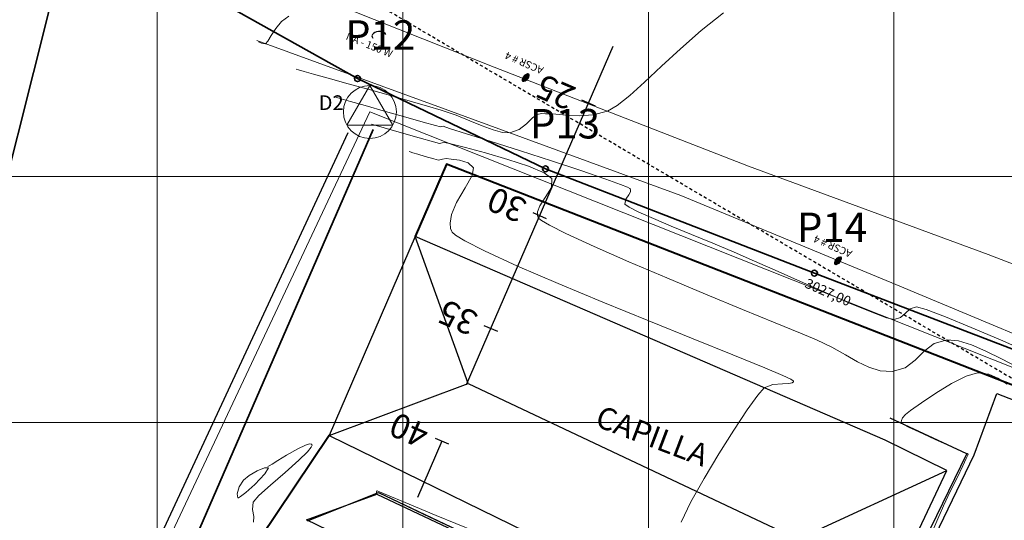
# Model space of a CAD drawing. Units: metres. Extents: x 974327 to 975098, y 614756 to 615204.
# Drawn here: x 974554 to 974594, y 614966 to 614986 of the extents above; entities that cross this region are included whole.
import ezdxf
from ezdxf.enums import TextEntityAlignment as Align

# ---------------------------------------------------------------- set-up
doc = ezdxf.new("R2010")
doc.units = ezdxf.units.M
for name, pattern in [('ACAD_ISO10W100', [18, 12, -3, 0, -3]), ('CENTER2', [1.125, 0.75, -0.125, 0.125, -0.125]), ('HIDDEN2', [0.1875, 0.125, -0.0625])]:
    doc.linetypes.add(name, pattern=pattern)
for name, color, linetype in [('ANDEN', 24, 'Continuous'), ('C-ALIN-ETIQ', 7, 'Continuous'), ('C-ALIN_Trazado', 162, 'CENTER2'), ('C-SUPE-ETIQ_Curvas', 42, 'Continuous'), ('C-SUPE_CurvasNivel', 42, 'Continuous'), ('CERCA', 30, 'LÍMITE2'), ('CUNETA AGUAS LLUVIAS', 134, 'Continuous'), ('ELECTRICAS', 7, 'Continuous'), ('LINEA BAJA TENSION', 96, 'ACAD_ISO10W100'), ('REJILLA', 250, 'Continuous'), ('TEXTO ELECTRICAS', 7, 'Continuous')]:
    doc.layers.add(name, color=color, linetype=linetype)
for name, color, linetype, lineweight in [('BORDE DE VIA', 1, 'Continuous', 20), ('C-SUPE_CurvasMaestras', 46, 'Continuous', 30), ('COORDNADAS', 7, 'Continuous', 20), ('DELIMITACION  PREDIAL IGAC', 232, 'Continuous', 35), ('MUROS CERRAMIENTOS', 251, 'Continuous', 40), ('PARAMENTO CONSTRUCCION', 6, 'Continuous', 30), ('PUNTOSGPS', 5, 'Continuous', 20), ('TEXTOS', 1, 'Continuous', 30)]:
    doc.layers.add(name, color=color, linetype=linetype, lineweight=lineweight)
doc.styles.add('C3D-ESP', font='arial.ttf')
doc.styles.add('CUADROS', font='arial.ttf')
doc.styles.add('DIMENSIONES', font='arial.ttf', dxfattribs={"height": 2.05})
doc.styles.add('SHR', font='SIMPLEX', dxfattribs={"height": 0.75})
doc.styles.get("Standard").update_dxf_attribs({"font": 'txt.shx'})
doc.linetypes.add('LÍMITE2', pattern='A,6.35,-2.54,[132,ltypeshp.shx,S=2.54,R=0,X=-2.54,Y=0],-2.54,25.4', length=36.83)

# ---------------------------------------------------------------- blocks, each defined once
blk = doc.blocks.new('CANCHA')
h = blk.add_hatch()
h.set_pattern_fill('ANSI37', color=256, scale=0.052691, angle=399.1471, style=0)
h.set_pattern_definition([(174.147061, (980078.23407, 611581.16599), (0.017059882, 0.166421846), []), (84.147061, (980078.23407, 611581.16599), (0.166421846, -0.017059882), [])])
h.paths.add_polyline_path([(979943.107, 610638.533), (979943.44, 610638.803), (979942.042, 610640.52), (979941.71, 610640.249)])
h = blk.add_hatch()
h.set_pattern_fill('ANSI37', color=256, scale=0.052691, angle=399.1471, style=0)
h.set_pattern_definition([(84.14706, (979910.83039, 610563.2294), (-0.16642185, 0.01705988), []), (174.14706, (979910.83039, 610563.2294), (-0.01705988, -0.16642185), [])])
h.paths.add_polyline_path([(979941.692, 610640.235), (979941.394, 610639.992), (979941.855, 610639.426), (979942.153, 610639.668)])
h.paths.add_polyline_path([(979942.189, 610639.625), (979941.891, 610639.382), (979942.295, 610638.886), (979942.593, 610639.128)])
h.paths.add_polyline_path([(979942.628, 610639.085), (979942.331, 610638.842), (979942.792, 610638.276), (979943.089, 610638.518)])
h = blk.add_hatch()
h.set_pattern_fill('ANSI37', color=256, scale=0.052691, angle=399.1471, style=0)
h.set_pattern_definition([(84.147061, (978975.61669, 610683.58835), (-0.166421846, 0.017059882), []), (174.147061, (978975.61669, 610683.58835), (-0.017059882, -0.166421846), [])])
h.paths.add_polyline_path([(979924.664, 610626.373), (979924.331, 610626.102), (979925.728, 610624.386), (979926.061, 610624.656)])
h = blk.add_hatch()
h.set_pattern_fill('ANSI37', color=256, scale=0.052691, angle=399.1471, style=0)
h.set_pattern_definition([(174.14706, (980006.34639, 610640.98351), (0.01705988, 0.16642185), []), (84.14706, (980006.34639, 610640.98351), (0.16642185, -0.01705988), [])])
h.paths.add_polyline_path([(979925.142, 610625.821), (979925.44, 610626.063), (979924.979, 610626.629), (979924.681, 610626.387)])
h.paths.add_polyline_path([(979925.582, 610625.281), (979925.88, 610625.523), (979925.476, 610626.019), (979925.178, 610625.777)])
h.paths.add_polyline_path([(979926.078, 610624.671), (979926.376, 610624.913), (979925.915, 610625.479), (979925.617, 610625.237)])
for p, q in [((979937.817, 610637.4, 3020.803), (979940.632, 610640.857, 3020.803)), ((979939.528, 610635.299, 3020.803), (979937.817, 610637.4, 3020.803)), ((979939.528, 610635.299, 3020.803), (979943.484, 610637.354, 3020.803)), ((979937.449, 610628.074, 3020.803), (979930.321, 610636.831, 3020.803)), ((979928.243, 610629.607, 3020.803), (979924.287, 610627.551, 3020.803)), ((979929.954, 610627.505, 3020.803), (979928.243, 610629.607, 3020.803)), ((979929.954, 610627.505, 3020.803), (979927.138, 610624.048, 3020.803))]:
    blk.add_line(p, q)
at = {"const_width": 0.0301, "elevation": 3020.803}
blk.add_lwpolyline([(979929.277, 610621.422), (979945.622, 610634.727), (979938.494, 610643.484), (979922.149, 610630.178)], close=True, dxfattribs=at)
at = {"elevation": 3020.803}
for points in [[(979945.028, 610635.457), (979944.068, 610634.675, -1), (979938.128, 610641.972), (979939.088, 610642.754)], [(979928.683, 610622.151), (979929.643, 610622.933, 1), (979923.703, 610630.23), (979922.743, 610629.448)]]:
    blk.add_lwpolyline(points, format="xyb", dxfattribs=at)
at = {"const_width": 0.0301, "elevation": 3020.803}
for points in [[(979944.686, 610635.907, -0.414214), (979940.45, 610636.341), (979939.738, 610637.217), (979939.025, 610638.092, -0.414214), (979939.459, 610642.328)], [(979928.312, 610622.577, 0.414214), (979928.746, 610626.813), (979928.033, 610627.689), (979927.32, 610628.564, 0.414214), (979923.084, 610628.999)]]:
    blk.add_lwpolyline(points, format="xyb", dxfattribs=at)
at = {"elevation": 3020.803}
for points in [[(979942.296, 610638.814), (979942.771, 610638.23), (979943.471, 610638.8), (979942.046, 610640.551), (979941.345, 610639.981), (979941.82, 610639.397)], [(979943.107, 610638.533), (979943.44, 610638.803), (979942.042, 610640.52), (979941.71, 610640.249)], [(979941.82, 610639.397), (979941.345, 610639.981), (979941.695, 610640.266), (979943.121, 610638.515), (979942.771, 610638.23), (979942.296, 610638.814)], [(979941.692, 610640.235), (979941.394, 610639.992), (979941.855, 610639.426)], [(979941.855, 610639.426), (979941.394, 610639.992), (979941.692, 610640.235), (979943.089, 610638.518), (979942.792, 610638.276), (979942.331, 610638.842)], [(979942.26, 610638.857), (979941.856, 610639.354)], [(979941.856, 610639.354), (979942.26, 610638.857)], [(979942.295, 610638.886), (979941.891, 610639.382)], [(979941.891, 610639.382), (979942.295, 610638.886)], [(979942.331, 610638.842), (979942.792, 610638.276), (979943.089, 610638.518)], [(979940.981, 610638.467), (979941.212, 610638.655)], [(979941.064, 610638.505), (979941.226, 610638.637)], [(979941.214, 610638.181), (979941.445, 610638.369)], [(979941.268, 610638.254), (979941.43, 610638.386)], [(979925.95, 610625.508), (979926.425, 610624.924), (979925.725, 610624.354), (979924.299, 610626.105), (979925, 610626.675), (979925.475, 610626.092)], [(979925.475, 610626.092), (979925, 610626.675), (979924.65, 610626.39), (979926.075, 610624.639), (979926.425, 610624.924), (979925.95, 610625.508)], [(979926.556, 610626.724), (979926.326, 610626.537)], [(979926.502, 610626.651), (979926.34, 610626.519)], [(979926.061, 610624.656), (979925.728, 610624.386), (979924.331, 610626.102), (979924.664, 610626.373)], [(979925.44, 610626.063), (979924.979, 610626.629), (979924.681, 610626.387), (979926.078, 610624.671), (979926.376, 610624.913), (979925.915, 610625.479)], [(979924.681, 610626.387), (979924.979, 610626.629), (979925.44, 610626.063)], [(979926.707, 610626.4), (979926.545, 610626.268)], [(979926.789, 610626.438), (979926.559, 610626.251)], [(979925.88, 610625.523), (979925.476, 610626.019)], [(979925.476, 610626.019), (979925.88, 610625.523)], [(979925.511, 610626.048), (979925.915, 610625.552)], [(979925.915, 610625.552), (979925.511, 610626.048)], [(979925.915, 610625.479), (979926.376, 610624.913), (979926.078, 610624.671)]]:
    blk.add_lwpolyline(points, dxfattribs=at)
for points in [[(979939.613, 610639.963), (979939.59, 610639.934), (979939.765, 610639.792), (979939.789, 610639.821)], [(979942.206, 610639.639), (979941.156, 610638.783), (979941.12, 610638.827), (979942.171, 610639.683)], [(979939.186, 610639.438), (979939.162, 610639.409), (979939.337, 610639.266), (979939.361, 610639.296)], [(979942.61, 610639.143), (979941.559, 610638.287), (979941.595, 610638.243), (979942.646, 610639.099)], [(979938.758, 610638.913), (979938.734, 610638.884), (979938.909, 610638.741), (979938.933, 610638.77)], [(979941.785, 610638.01), (979941.756, 610637.986), (979940.901, 610639.037), (979940.93, 610639.061)], [(979942.402, 610636.538), (979942.369, 610636.52), (979942.265, 610636.721), (979942.298, 610636.738)], [(979941.801, 610636.225), (979941.768, 610636.208), (979941.663, 610636.408), (979941.697, 610636.426)], [(979941.2, 610635.913), (979941.166, 610635.896), (979941.062, 610636.096), (979941.096, 610636.113)], [(979926.571, 610628.992), (979926.604, 610629.01), (979926.708, 610628.809), (979926.675, 610628.792)], [(979925.97, 610628.68), (979926.003, 610628.697), (979926.107, 610628.497), (979926.074, 610628.479)], [(979925.368, 610628.367), (979925.402, 610628.385), (979925.506, 610628.184), (979925.473, 610628.167)], [(979925.16, 610625.763), (979926.211, 610626.618), (979926.176, 610626.662), (979925.125, 610625.806)], [(979926.841, 610625.845), (979926.87, 610625.868), (979926.015, 610626.919), (979925.985, 610626.895)], [(979925.564, 610625.267), (979926.615, 610626.122), (979926.651, 610626.078), (979925.6, 610625.223)], [(979929.013, 610625.992), (979929.037, 610626.021), (979928.861, 610626.164), (979928.838, 610626.135)], [(979928.585, 610625.467), (979928.609, 610625.496), (979928.434, 610625.639), (979928.41, 610625.61)], [(979928.157, 610624.942), (979928.181, 610624.971), (979928.006, 610625.114), (979927.982, 610625.084)]]:
    blk.add_lwpolyline(points, close=True, dxfattribs=at)
for centre, radius in [((979941.098, 610638.324, 3020.803), 0.184), ((979941.098, 610638.324, 3020.803), 0.162), ((979933.885, 610632.453, 3020.803), 1.355), ((979926.673, 610626.581, 3020.803), 0.184), ((979926.673, 610626.581, 3020.803), 0.162)]:
    blk.add_circle(centre, radius)
at = {"linetype": 'HIDDEN2', "ltscale": 5}
for centre, start, end in [((979938.672, 610636.349, 3020.803), 309.1471, 129.1471), ((979929.098, 610628.556, 3020.803), 129.1471, 309.1471)]:
    blk.add_arc(centre, 1.355, start, end, dxfattribs=at)
for centre, start, end in [((979938.672, 610636.349, 3020.803), 129.1471, 309.1471), ((979929.098, 610628.556, 3020.803), 309.1471, 129.1471)]:
    blk.add_arc(centre, 1.355, start, end)
blk = doc.blocks.new('DELTAS')
at = {"layer": 'PUNTOSGPS'}
blk.add_lwpolyline([(974670.845, 614947.602), (974669.911, 614945.985), (974671.779, 614945.985)], close=True, dxfattribs=at)
blk.add_circle((974670.845, 614946.524), 1.078, dxfattribs=at)
blk = doc.blocks.new('AeccTickLine')
blk.add_line((0, -0.5), (0, 0.5))

msp = doc.modelspace()

# ---------------------------------------------------------------- hatches: boundary and pattern name
at = {"layer": 'COORDNADAS'}
h = msp.add_hatch(color=256, dxfattribs=at)
edge = h.paths.add_edge_path()
edge.add_ellipse((974575.008, 614984.029), major_axis=(-0.108, -0.154), ratio=0.470297, start_angle=0, end_angle=360)
h = msp.add_hatch(color=256, dxfattribs=at)
edge = h.paths.add_edge_path()
edge.add_ellipse((974587.717, 614976.577), major_axis=(-0.108, -0.154), ratio=0.470297, start_angle=0, end_angle=360)

# ---------------------------------------------------------------- linework, layer by layer
at = {"layer": 'ANDEN'}
for points in [[(974568.949, 614967.082, 3025.781), (974588.129, 614958.029, 3025.797), (974593.268, 614968.684, 3025.801), (974593.268, 614968.684, 3025.801), (974594.181, 614971.17, 3025.688), (974602.29, 614968.031, 3025.683), (974602.476, 614968.536, 3026.352)], [(974566.13, 614965.993, 3025.74), (974569.01, 614967.143, 3026.01), (974587.843, 614958.208, 3026.062), (974592.969, 614968.716, 3026.05), (974589.84, 614970.174, 3026.053)], [(974566.081, 614966.039, 3025.635), (974568.949, 614967.082, 3025.781)], [(974586.758, 614956.026, 3025.656), (974566.081, 614966.039, 3025.635)]]:
    msp.add_polyline3d(points, dxfattribs=at)
at = {"layer": 'BORDE DE VIA'}
for points in [[(974564.947, 614987.949, 3028.1), (974573.72, 614984.451, 3027.602), (974584.07, 614980.426, 3027.373), (974593.835, 614976.832, 3027.372), (974603.114, 614973.261, 3027.115), (974611.786, 614970.978, 3026.481), (974613.501, 614976.678, 3026.606), (974615.756, 614987.172, 3027.072), (974617.312, 614993.885, 3027.314)], [(974564.063, 614985.533, 3028.021), (974571.576, 614982.795, 3027.571), (974581.324, 614979.228, 3027.323), (974590.074, 614975.61, 3027.337), (974598.915, 614971.926, 3027.326), (974607.076, 614967.617, 3026.434), (974608.809, 614965.813, 3026.355), (974609.894, 614963.549, 3026.254), (974609.551, 614960.147, 3026.112), (974607.369, 614948.437, 3025.631), (974605.664, 614937.285, 3025.046), (974604.878, 614930.608, 3024.737), (974603.598, 614921.412, 3024.392)]]:
    msp.add_polyline3d(points, dxfattribs=at)
at = {"layer": 'C-SUPE_CurvasMaestras', "color": 44, "linetype": 'Continuous', "lineweight": 15, "elevation": 3025}
msp.add_lwpolyline([(974563.285, 614966.934), (974563.308, 614966.934), (974563.398, 614966.982), (974563.614, 614967.149), (974563.977, 614967.478), (974564.387, 614967.906), (974564.534, 614968.154), (974564.369, 614968.157), (974564.07, 614968.033), (974563.749, 614967.845), (974563.516, 614967.652), (974563.345, 614967.375), (974563.256, 614967.095), (974563.285, 614966.934)], close=True, dxfattribs=at)
at = {"layer": 'C-SUPE_CurvasNivel', "color": 98, "linetype": 'Continuous', "lineweight": 9}
for points, elevation in [([(974565.66, 614984.368), (974565.762, 614984.34), (974565.988, 614984.276), (974566.374, 614984.168), (974566.962, 614984.005), (974567.777, 614983.778), (974568.639, 614983.539), (974569.497, 614983.298), (974570.305, 614983.07), (974571.012, 614982.866), (974571.571, 614982.699), (974572.175, 614982.493), (974572.734, 614982.273), (974573.239, 614982.065), (974573.684, 614981.896), (974574.063, 614981.79), (974574.367, 614981.774), (974574.734, 614981.912), (974575.042, 614982.151), (974575.289, 614982.389), (974575.478, 614982.526), (974575.655, 614982.564), (974575.806, 614982.56), (974575.997, 614982.558), (974576.24, 614982.539), (974576.653, 614982.497), (974577.179, 614982.474), (974577.757, 614982.514), (974578.33, 614982.658), (974578.731, 614982.89), (974579.239, 614983.297), (974579.845, 614983.843), (974580.54, 614984.49), (974581.313, 614985.201), (974582.156, 614985.94), (974583.059, 614986.669)], 3027.5), ([(974565.367, 614986.53), (974565.07, 614986.305), (974564.829, 614986.032), (974564.642, 614985.745), (974564.504, 614985.513), (974564.414, 614985.405), (974564.257, 614985.428), (974564.127, 614985.486)], 3028), ([(974567.193, 614983.251), (974567.281, 614983.226), (974567.49, 614983.167), (974567.871, 614983.059), (974568.473, 614982.889), (974569.302, 614982.654), (974570.123, 614982.422), (974570.836, 614982.22), (974571.34, 614982.078), (974571.535, 614982.025), (974571.59, 614982.035), (974571.644, 614982.045), (974571.907, 614981.963), (974572.602, 614981.745), (974573.607, 614981.426), (974574.799, 614981.045), (974576.055, 614980.639), (974577.252, 614980.244), (974578.268, 614979.899), (974578.868, 614979.682), (974579.152, 614979.568), (974579.248, 614979.519), (974579.264, 614979.503), (974579.276, 614979.465), (974579.268, 614979.386), (974579.201, 614979.26), (974579.082, 614979.087), (974579.043, 614978.878), (974579.212, 614978.752), (974579.615, 614978.553), (974580.205, 614978.294), (974580.935, 614977.989), (974581.757, 614977.65), (974582.624, 614977.291), (974583.49, 614976.925), (974584.322, 614976.562), (974585.287, 614976.134), (974586.316, 614975.677), (974587.339, 614975.225), (974588.29, 614974.815), (974589.098, 614974.481), (974589.695, 614974.259), (974590.013, 614974.183), (974590.269, 614974.272), (974590.463, 614974.443), (974590.656, 614974.614), (974590.913, 614974.703), (974591.306, 614974.596), (974592.091, 614974.297), (974593.141, 614973.863), (974594.331, 614973.356), (974595.535, 614972.834)], 3027), ([(974595.052, 614972.231), (974594.374, 614972.582), (974593.741, 614972.899), (974593.158, 614973.153), (974592.629, 614973.315), (974592.159, 614973.356), (974591.63, 614973.203), (974591.223, 614972.892), (974590.856, 614972.529), (974590.449, 614972.219), (974589.921, 614972.066), (974589.432, 614972.099), (974588.97, 614972.243), (974588.509, 614972.47), (974588.019, 614972.751), (974587.473, 614973.057), (974586.843, 614973.361), (974586.2, 614973.629), (974585.162, 614974.054), (974583.836, 614974.598), (974582.328, 614975.219), (974580.748, 614975.878), (974579.202, 614976.535), (974577.798, 614977.149), (974576.643, 614977.68), (974575.971, 614978.019), (974575.65, 614978.209), (974575.536, 614978.301), (974575.512, 614978.335), (974575.488, 614978.412), (974575.488, 614978.569), (974575.581, 614978.813), (974575.799, 614979.144), (974576.055, 614979.552), (974576.076, 614979.929), (974575.764, 614980.159), (974575.118, 614980.425), (974574.276, 614980.701), (974573.376, 614980.961), (974572.555, 614981.179), (974571.952, 614981.33), (974571.704, 614981.387), (974571.602, 614981.369), (974571.499, 614981.35), (974571.248, 614981.416), (974570.676, 614981.577), (974569.952, 614981.783), (974569.245, 614981.985), (974568.726, 614982.133)], 3026.5), ([(974570.259, 614981.015), (974570.303, 614981.003), (974570.412, 614980.97), (974570.614, 614980.91), (974570.916, 614980.819), (974571.262, 614980.72), (974571.463, 614980.675), (974571.614, 614980.704), (974571.764, 614980.73), (974571.968, 614980.715), (974572.311, 614980.664), (974572.661, 614980.553), (974572.888, 614980.356), (974572.822, 614980.04), (974572.537, 614979.544), (974572.195, 614978.95), (974571.987, 614978.459), (974571.925, 614978.108), (974571.947, 614977.893), (974571.98, 614977.793), (974572.013, 614977.744), (974572.152, 614977.623), (974572.534, 614977.386), (974573.325, 614976.981), (974574.679, 614976.359), (974576.328, 614975.65), (974578.149, 614974.893), (974580.021, 614974.131), (974581.823, 614973.404), (974583.435, 614972.754), (974584.735, 614972.221), (974585.468, 614971.908), (974585.799, 614971.753), (974585.901, 614971.693), (974585.913, 614971.676), (974585.904, 614971.647), (974585.857, 614971.607), (974585.723, 614971.579), (974585.46, 614971.571), (974585.074, 614971.543), (974584.721, 614971.407), (974584.461, 614971.112), (974584.025, 614970.507), (974583.473, 614969.681), (974582.867, 614968.722), (974582.267, 614967.721), (974581.735, 614966.765), (974581.33, 614965.946)], 3026), ([(974591.405, 614965.195), (974591.779, 614966.078), (974592.012, 614966.604), (974592.292, 614967.181), (974592.566, 614967.748), (974592.802, 614968.236), (974592.941, 614968.525), (974593.006, 614968.661), (974593.026, 614968.704), (974593.029, 614968.71), (974593.023, 614968.713), (974592.996, 614968.726), (974592.975, 614968.735), (974592.779, 614968.82), (974592.289, 614969.035), (974591.651, 614969.318), (974591.011, 614969.61), (974590.594, 614969.81), (974590.385, 614969.92), (974590.313, 614969.968), (974590.301, 614969.982), (974590.294, 614970.015), (974590.3, 614970.081), (974590.352, 614970.182), (974590.47, 614970.319), (974590.676, 614970.481), (974591.119, 614970.798), (974591.708, 614971.19), (974592.347, 614971.577), (974592.944, 614971.877), (974593.404, 614972.01), (974593.866, 614971.963), (974594.233, 614971.792), (974594.606, 614971.556)], 3026), ([(974564.507, 614968.207), (974564.559, 614968.233), (974564.684, 614968.304), (974564.915, 614968.444), (974565.271, 614968.663), (974565.725, 614968.926), (974566.037, 614969.075), (974566.209, 614969.123), (974566.283, 614969.113), (974566.306, 614969.094), (974566.312, 614969.068), (974566.277, 614968.987), (974566.124, 614968.801), (974565.776, 614968.464), (974565.208, 614967.962), (974564.618, 614967.451), (974564.14, 614967.019), (974563.909, 614966.753), (974563.883, 614966.45), (974563.944, 614966.17), (974563.922, 614965.941)], 3025.5), ([(974572.962, 614965.555), (974571.367, 614966.215), (974570.095, 614966.742), (974569.381, 614967.038), (974569.059, 614967.171), (974568.959, 614967.212), (974568.946, 614967.217), (974568.944, 614967.213), (974568.939, 614967.193), (974568.933, 614967.15), (974568.932, 614967.114), (974569.007, 614967.14), (974569.238, 614967.031), (974569.872, 614966.727), (974570.833, 614966.267), (974572.041, 614965.689)], 3026)]:
    msp.add_lwpolyline(points, dxfattribs=dict(at, elevation=elevation))
at = {"layer": 'CERCA', "lineweight": 25}
msp.add_line((974567.759, 614981.776, 3028.001), (974557.371, 614959.436, 3025.066), dxfattribs=at)
at = {"layer": 'CUNETA AGUAS LLUVIAS', "lineweight": 35}
msp.add_line((974568.8, 614981.916, 3028.001), (974559.054, 614959.525, 3025.066), dxfattribs=at)
at = {"layer": 'DELIMITACION  PREDIAL IGAC'}
for centre in [(974568.16, 614983.987), (974575.811, 614980.315)]:
    msp.add_circle(centre, 0.12, dxfattribs=at)
at = {"layer": 'ELECTRICAS', "ltscale": 0.1}
msp.add_ellipse((974569.029, 614985.732, 3026.89), major_axis=(-0.284, -0.025), ratio=0.603793, start_param=3.266818, end_param=6.708412, dxfattribs=at)
at = {"layer": 'ELECTRICAS', "color": 0}
for centre in [(974575.008, 614984.029, 3026.89), (974587.717, 614976.577, 3026.89)]:
    msp.add_ellipse(centre, major_axis=(-0.108, -0.154), ratio=0.470297, dxfattribs=at)
at = {"layer": 'LINEA BAJA TENSION', "color": 92, "linetype": 'HIDDEN2', "elevation": 3026.89}
msp.add_lwpolyline([(974616.298, 614959.125), (974568.855, 614987.068)], dxfattribs=at)
at = {"layer": 'MUROS CERRAMIENTOS'}
for points in [[(974602.729, 614930.232, 3025.544), (974603.32, 614932.86, 3025.16), (974603.46, 614933.53, 3025.16), (974609.25, 614961.948, 3026.307), (974606.406, 614967.004, 3026.419), (974571.785, 614980.503, 3025.827), (974570.513, 614977.567, 3025.792)], [(974567, 614969.462, 3025.696), (974564.188, 614965.262, 3025.615)]]:
    msp.add_polyline3d(points, dxfattribs=at)
at = {"layer": 'PARAMENTO CONSTRUCCION'}
msp.add_line((974572.669, 614971.585, 3025.696), (974586.085, 614965.252, 3026.061), dxfattribs=at)
for points, elevation in [([(974567, 614969.462), (974572.669, 614971.585), (974570.513, 614977.567)], 3025.696), ([(974587.989, 614959.216), (974586.085, 614965.252), (974592.145, 614968.041)], 3026.061)]:
    msp.add_lwpolyline(points, dxfattribs=dict(at, elevation=elevation))
msp.add_polyline3d([(974570.513, 614977.567, 3025.792), (974567, 614969.462, 3025.696), (974587.989, 614959.216, 3026.061), (974592.145, 614968.041, 3026.061), (974589.643, 614969.273, 3026.072), (974570.513, 614977.567, 3025.792)], dxfattribs=at)
at = {"layer": 'PUNTOSGPS'}
msp.add_polyline3d([(974600.371, 614884.972, 3023.447), (974610.094, 614966.164, 3026.409), (974568.665, 614982.629, 3028.001), (974537.889, 614917.258, 3019.325), (974547.625, 614853.72, 3017.238), (974596.375, 614847.393, 3017.601), (974590.396, 614921.14, 3025.7), (974600.371, 614884.972, 3023.447)], dxfattribs=at)
at = {"layer": 'REJILLA', "color": 252, "lineweight": 9}
for p, q in [((974421.651, 614980), (974754.408, 614980)), ((974421.651, 614970), (974754.408, 614970))]:
    msp.add_line(p, q, dxfattribs=at)
for points in [[(974560, 614756.363), (974560, 615203.905)], [(974570, 614756.363), (974570, 615203.905)], [(974580, 614756.363), (974580, 615203.905)], [(974590, 614756.363), (974590, 615203.905)]]:
    msp.add_lwpolyline(points, dxfattribs=at)

# ---------------------------------------------------------------- block references
msp.add_blockref('DELTAS', (-102.18, 36.105, 3028.001))
at = {"xscale": 1.22014987281, "yscale": 1.22014987281, "zscale": 1.22014987281, "rotation": 34.3939589566722}
msp.add_blockref('CANCHA', (408836.289, -675263.393, -660.196), dxfattribs=at)
at = {"layer": 'C-ALIN-ETIQ', "color": 7, "linetype": 'Continuous', "lineweight": 30, "xscale": 0.5999999999999999, "yscale": 0.5999999999999999, "zscale": 0.5999999999999999, "rotation": 246.566231250424}
for p in [(974577.558, 614983.003), (974575.569, 614978.415), (974573.581, 614973.827), (974571.592, 614969.24)]:
    msp.add_blockref('AeccTickLine', p, dxfattribs=at)

# ---------------------------------------------------------------- texts
at = {"layer": 'C-ALIN-ETIQ', "color": 7, "linetype": 'Continuous', "lineweight": -3, "char_height": 1, "attachment_point": 5, "rotation": 156.5662, "style": 'C3D-ESP'}
for s, insert in [('25', (974576.273, 614983.559)), ('30', (974574.285, 614978.972)), ('35', (974572.296, 614974.384)), ('40', (974570.308, 614969.797))]:
    msp.add_mtext(s, dxfattribs=dict(at, insert=insert))
at = {"layer": 'DELIMITACION  PREDIAL IGAC', "style": 'CUADROS'}
for s, p in [('P12', (974569.082, 614985.762)), ('P13', (974576.605, 614982.151)), ('P14', (974587.478, 614977.935))]:
    msp.add_text(s, height=1.2, dxfattribs=at).set_placement(p, align=Align.MIDDLE_CENTER)
at = {"layer": 'PUNTOSGPS', "color": 5, "insert": (974567.087, 614982.929, 3028.001), "char_height": 0.6, "attachment_point": 5}
msp.add_mtext('D2', dxfattribs=at)
at = {"layer": 'TEXTO ELECTRICAS', "style": 'DIMENSIONES'}
for s, rotation, p in [('NA - 150 W', 337.9753, (974567.658, 614985.588, 3026.89)), ('ACSR # 4', 156.4409, (974575.761, 614984.432, 3026.89)), ('ACSR # 4', 156.4409, (974588.327, 614976.969, 3026.89))]:
    msp.add_text(s, height=0.3, rotation=rotation, dxfattribs=at).set_placement(p)
at = {"layer": 'TEXTOS', "style": 'SHR'}
msp.add_text('CAPILLA', height=0.9, rotation=339.2532, dxfattribs=at).set_placement((974577.779, 614969.869))

# ---------------------------------------------------------------- next in the draw order: texts
at = {"layer": 'C-SUPE-ETIQ_Curvas', "color": 98, "linetype": 'Continuous', "lineweight": -3, "insert": (974587.295, 614975.245, 3027), "char_height": 0.4, "width": 2.28933, "attachment_point": 5, "rotation": 336.2073, "bg_fill": 3, "box_fill_scale": 1.1875, "bg_fill_color": 256, "bg_fill_true_color": 13158600, "bg_fill_transparency": 0}
msp.add_mtext('3027,00', dxfattribs=at)

# ---------------------------------------------------------------- next in the draw order: linework, layer by layer
at = {"layer": 'C-ALIN_Trazado', "color": 162, "linetype": 'CENTER2', "lineweight": -3, "ltscale": 20}
msp.add_line((974587.5, 615005.941), (974530.644, 614874.767), dxfattribs=at)
at = {"layer": 'DELIMITACION  PREDIAL IGAC', "elevation": 3029.593}
msp.add_lwpolyline([(974540.96, 614926.28), (974551.087, 614968.851), (974556.264, 614989.37), (974556.608, 614990.453), (974556.819, 614990.335), (974568.16, 614983.987), (974575.811, 614980.315), (974586.759, 614976.069), (974597.833, 614971.824), (974608.139, 614968.201), (974611.429, 614966.447), (974610.404, 614963.54), (974608.734, 614958.083), (974606.035, 614946.318), (974604.522, 614938.967), (974602.506, 614926.659)], dxfattribs=at)
at = {"layer": 'DELIMITACION  PREDIAL IGAC'}
msp.add_circle((974586.759, 614976.069), 0.12, dxfattribs=at)

doc.saveas('drawing.dxf')
